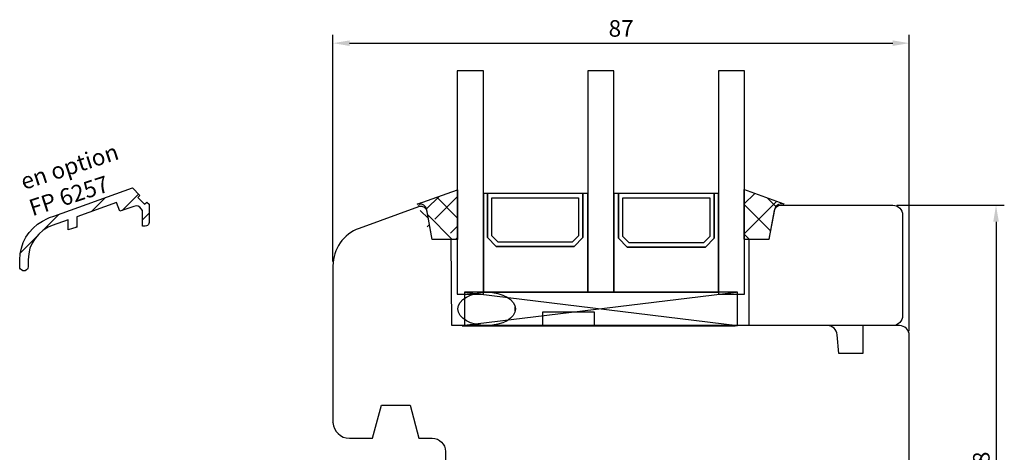
# Model space of a CAD drawing. Units: millimetres. Extents: x 33 to 742, y 20 to 466.
# Drawn here: x 33 to 182, y 229 to 294 of the extents above; entities that cross this region are included whole.
import ezdxf

# ---------------------------------------------------------------- set-up
doc = ezdxf.new("R2010")
doc.units = ezdxf.units.MM
for name, color, linetype in [('Calque 1', 7, 'Continuous'), ('cotes', 150, 'Continuous'), ('joints silicone', 8, 'Continuous'), ("rejets d'eau aluminium", 1, 'Continuous'), ('vitrage', 4, 'Continuous')]:
    doc.layers.add(name, color=color, linetype=linetype)
doc.styles.add('Annotatif', font='arial.ttf')
doc.styles.get("Standard").update_dxf_attribs({"font": 'arial.ttf'})
doc.dimstyles.new('Annotatif', dxfattribs={"dimscale": 0, "dimtxt": 2.5, "dimasz": 2.5, "dimexe": 1.25, "dimexo": 0.625, "dimtad": 1, "dimdec": 0, "dimtxsty": 'Standard', "dimcen": 2.5, "dimadec": 0, "dimazin": 0, "dimtfac": 1, "dimtdec": 0, "dimtmove": 0, "dimatfit": 3, "dimfxl": 1, "dimarcsym": 0})

# ---------------------------------------------------------------- blocks, each defined once
blk = doc.blocks.new('*D1')
at = {"layer": 'cotes', "color": 0, "lineweight": -2}
for p, q in [((165.72, 265.86), (181.96, 265.86)), ((180.71, 263.36), (180.71, 190.18)), ((166.72, 187.68), (181.96, 187.68))]:
    blk.add_line(p, q, dxfattribs=at)
at = {"layer": 'cotes', "color": 0}
for points in [[(180.29, 263.36), (181.13, 263.36), (180.71, 265.86)], [(180.29, 190.18), (181.13, 190.18), (180.71, 187.68)]]:
    blk.add_solid(points, dxfattribs=at)
at = {"layer": 'Defpoints', "color": 0}
for p in [(165.09, 265.86), (166.1, 187.68), (180.71, 187.68)]:
    blk.add_point(p, dxfattribs=at)
at = {"layer": 'cotes', "color": 0, "insert": (178.81, 226.77), "char_height": 2.5, "attachment_point": 5, "rotation": 90}
blk.add_mtext('78', dxfattribs=at)
blk = doc.blocks.new('*D4')
at = {"layer": 'cotes', "color": 0, "lineweight": -2}
for p, q in [((80.52, 257.34), (80.52, 291.56)), ((83.02, 290.31), (165.1, 290.31)), ((167.6, 246.82), (167.6, 291.56))]:
    blk.add_line(p, q, dxfattribs=at)
at = {"layer": 'cotes', "color": 0}
for points in [[(83.02, 290.73), (83.02, 289.89), (80.52, 290.31)], [(165.1, 290.73), (165.1, 289.89), (167.6, 290.31)]]:
    blk.add_solid(points, dxfattribs=at)
at = {"layer": 'Defpoints', "color": 0}
for p in [(167.6, 290.31), (80.52, 256.71), (167.6, 246.19)]:
    blk.add_point(p, dxfattribs=at)
at = {"layer": 'cotes', "color": 0, "insert": (124.06, 292.21), "char_height": 2.5, "attachment_point": 5}
blk.add_mtext('87', dxfattribs=at)

msp = doc.modelspace()

# ---------------------------------------------------------------- hatches: boundary and pattern name
at = {"layer": 'joints silicone'}
h = msp.add_hatch(dxfattribs=at)
h.set_pattern_fill('ANSI37', color=256)
h.set_pattern_definition([(45, (203.2304, -1.6177), (-2.245064, 2.245064), []), (135, (203.2304, -1.6177), (-2.245064, -2.245064), [])])
edge = h.paths.add_edge_path()
edge.add_spline(control_points=[(99.34, 268.18), (99.34, 268.18), (99.34, 260.68), (99.34, 260.68)], knot_values=[4, 4, 4, 4, 5, 5, 5, 5], degree=3, periodic=0)
edge.add_spline(control_points=[(99.34, 260.68), (99.34, 260.68), (95.51, 260.68), (95.51, 260.68)], knot_values=[5, 5, 5, 5, 6, 6, 6, 6], degree=3, periodic=0)
edge.add_spline(control_points=[(95.51, 260.68), (95.51, 260.68), (94.7, 265.17), (94.7, 265.17)], knot_values=[0, 0, 0, 0, 1, 1, 1, 1], degree=3, periodic=0)
edge.add_spline(control_points=[(94.7, 265.17), (94.59, 265.76), (94.03, 266.15), (93.43, 266.04)], knot_values=[1, 1, 1, 1, 2, 2, 2, 2], degree=3, periodic=0)
edge.add_spline(control_points=[(93.43, 266.04), (93.37, 266.03), (93.31, 266.02), (93.25, 266)], knot_values=[2, 2, 2, 2, 3, 3, 3, 3], degree=3, periodic=0)
edge.add_spline(control_points=[(93.25, 266), (93.25, 266), (99.34, 268.18), (99.34, 268.18)], knot_values=[3, 3, 3, 3, 4, 4, 4, 4], degree=3, periodic=0)
edge = h.paths.add_edge_path(flags=16)
edge.add_spline(control_points=[(93.43, 266.04), (93.37, 266.03), (93.31, 266.02), (93.25, 266)], knot_values=[2, 2, 2, 2, 3, 3, 3, 3], degree=3, periodic=0)
edge = h.paths.add_edge_path(flags=17)
edge.add_spline(control_points=[(93.25, 266), (93.25, 266), (99.34, 268.18), (99.34, 268.18)], knot_values=[3, 3, 3, 3, 4, 4, 4, 4], degree=3, periodic=0)
edge = h.paths.add_edge_path(flags=17)
edge.add_spline(control_points=[(99.34, 268.18), (99.34, 268.18), (99.34, 260.68), (99.34, 260.68)], knot_values=[4, 4, 4, 4, 5, 5, 5, 5], degree=3, periodic=0)
edge = h.paths.add_edge_path(flags=17)
edge.add_spline(control_points=[(94.7, 265.17), (94.59, 265.76), (94.03, 266.15), (93.43, 266.04)], knot_values=[1, 1, 1, 1, 2, 2, 2, 2], degree=3, periodic=0)
edge = h.paths.add_edge_path(flags=16)
edge.add_spline(control_points=[(95.51, 260.68), (95.51, 260.68), (94.7, 265.17), (94.7, 265.17)], knot_values=[0, 0, 0, 0, 1, 1, 1, 1], degree=3, periodic=0)
edge = h.paths.add_edge_path(flags=0)
edge.add_spline(control_points=[(99.34, 260.68), (99.34, 260.68), (95.51, 260.68), (95.51, 260.68)], knot_values=[5, 5, 5, 5, 6, 6, 6, 6], degree=3, periodic=0)
edge = h.paths.add_edge_path(flags=16)
edge.add_spline(control_points=[(99.34, 260.68), (99.34, 260.68), (95.51, 260.68), (95.51, 260.68)], knot_values=[5, 5, 5, 5, 6, 6, 6, 6], degree=3, periodic=0)
edge.add_spline(control_points=[(95.51, 260.68), (95.51, 260.68), (99.34, 260.68), (99.34, 260.68)], knot_values=[5, 5, 5, 5, 6, 6, 6, 6], degree=3, periodic=0)
edge = h.paths.add_edge_path(flags=16)
edge.add_spline(control_points=[(99.34, 260.68), (99.34, 260.68), (95.51, 260.68), (95.51, 260.68)], knot_values=[5, 5, 5, 5, 6, 6, 6, 6], degree=3, periodic=0)
edge.add_spline(control_points=[(99.34, 260.68), (99.34, 260.68), (95.51, 260.68), (95.51, 260.68)], knot_values=[5, 5, 5, 5, 6, 6, 6, 6], degree=3, periodic=0)
edge = h.paths.add_edge_path(flags=17)
edge.add_spline(control_points=[(99.34, 260.68), (99.34, 260.68), (95.51, 260.68), (95.51, 260.68)], knot_values=[5, 5, 5, 5, 6, 6, 6, 6], degree=3, periodic=0)
edge.add_spline(control_points=[(99.34, 260.68), (99.34, 260.68), (95.51, 260.68), (95.51, 260.68)], knot_values=[5, 5, 5, 5, 6, 6, 6, 6], degree=3, periodic=0)
edge.add_spline(control_points=[(99.34, 260.68), (99.34, 260.68), (95.51, 260.68), (95.51, 260.68)], knot_values=[5, 5, 5, 5, 6, 6, 6, 6], degree=3, periodic=0)
edge.add_line((93.31, 266.02), (93.31, 266.02))
h = msp.add_hatch(dxfattribs=at)
h.set_pattern_fill('ANSI37', color=256)
h.set_pattern_definition([(45, (0, 0), (-4.49013, 4.49013), []), (135, (0, 0), (-4.49013, -4.49013), [])])
edge = h.paths.add_edge_path()
edge.add_spline(control_points=[(93.25, 266), (93.25, 266), (99.34, 268.18), (99.34, 268.18)], knot_values=[3, 3, 3, 3, 4, 4, 4, 4], degree=3, periodic=0)
edge.add_spline(control_points=[(99.34, 268.18), (99.34, 268.18), (99.34, 260.68), (99.34, 260.68)], knot_values=[4, 4, 4, 4, 5, 5, 5, 5], degree=3, periodic=0)
edge.add_spline(control_points=[(99.34, 260.68), (99.34, 260.68), (95.51, 260.68), (95.51, 260.68)], knot_values=[5, 5, 5, 5, 6, 6, 6, 6], degree=3, periodic=0)
edge.add_spline(control_points=[(95.51, 260.68), (95.51, 260.68), (94.7, 265.17), (94.7, 265.17)], knot_values=[0, 0, 0, 0, 1, 1, 1, 1], degree=3, periodic=0)
edge.add_spline(control_points=[(94.7, 265.17), (94.59, 265.76), (94.03, 266.15), (93.43, 266.04)], knot_values=[1, 1, 1, 1, 2, 2, 2, 2], degree=3, periodic=0)
edge.add_spline(control_points=[(93.43, 266.04), (93.37, 266.03), (93.31, 266.02), (93.25, 266)], knot_values=[2, 2, 2, 2, 3, 3, 3, 3], degree=3, periodic=0)
edge = h.paths.add_edge_path(flags=16)
edge.add_spline(control_points=[(93.43, 266.04), (93.37, 266.03), (93.31, 266.02), (93.25, 266)], knot_values=[2, 2, 2, 2, 3, 3, 3, 3], degree=3, periodic=0)
edge.add_spline(control_points=[(93.43, 266.04), (93.37, 266.03), (93.31, 266.02), (93.25, 266)], knot_values=[2, 2, 2, 2, 3, 3, 3, 3], degree=3, periodic=0)
edge = h.paths.add_edge_path(flags=17)
edge.add_spline(control_points=[(93.25, 266), (93.25, 266), (99.34, 268.18), (99.34, 268.18)], knot_values=[3, 3, 3, 3, 4, 4, 4, 4], degree=3, periodic=0)
edge.add_spline(control_points=[(93.25, 266), (93.25, 266), (99.34, 268.18), (99.34, 268.18)], knot_values=[3, 3, 3, 3, 4, 4, 4, 4], degree=3, periodic=0)
edge = h.paths.add_edge_path(flags=17)
edge.add_spline(control_points=[(99.34, 268.18), (99.34, 268.18), (99.34, 260.68), (99.34, 260.68)], knot_values=[4, 4, 4, 4, 5, 5, 5, 5], degree=3, periodic=0)
edge.add_spline(control_points=[(99.34, 268.18), (99.34, 268.18), (99.34, 260.68), (99.34, 260.68)], knot_values=[4, 4, 4, 4, 5, 5, 5, 5], degree=3, periodic=0)
edge = h.paths.add_edge_path(flags=17)
edge.add_spline(control_points=[(94.7, 265.17), (94.59, 265.76), (94.03, 266.15), (93.43, 266.04)], knot_values=[1, 1, 1, 1, 2, 2, 2, 2], degree=3, periodic=0)
edge.add_spline(control_points=[(94.7, 265.17), (94.59, 265.76), (94.03, 266.15), (93.43, 266.04)], knot_values=[1, 1, 1, 1, 2, 2, 2, 2], degree=3, periodic=0)
edge = h.paths.add_edge_path(flags=17)
edge.add_spline(control_points=[(95.51, 260.68), (95.51, 260.68), (94.7, 265.17), (94.7, 265.17)], knot_values=[0, 0, 0, 0, 1, 1, 1, 1], degree=3, periodic=0)
edge.add_spline(control_points=[(95.51, 260.68), (95.51, 260.68), (94.7, 265.17), (94.7, 265.17)], knot_values=[0, 0, 0, 0, 1, 1, 1, 1], degree=3, periodic=0)
edge = h.paths.add_edge_path(flags=17)
edge.add_spline(control_points=[(99.34, 260.68), (99.34, 260.68), (95.51, 260.68), (95.51, 260.68)], knot_values=[5, 5, 5, 5, 6, 6, 6, 6], degree=3, periodic=0)
edge.add_spline(control_points=[(99.34, 260.68), (99.34, 260.68), (95.51, 260.68), (95.51, 260.68)], knot_values=[5, 5, 5, 5, 6, 6, 6, 6], degree=3, periodic=0)
edge = h.paths.add_edge_path(flags=16)
edge.add_line((93.31, 266.02), (93.31, 266.02))
h = msp.add_hatch(dxfattribs=at)
h.set_pattern_fill('ANSI37', color=256, angle=-90)
h.set_pattern_definition([(315, (-250.265, 48.2268), (2.245064, 2.245064), []), (45, (-250.265, 48.2268), (-2.245064, 2.245064), [])])
edge = h.paths.add_edge_path()
edge.add_spline(control_points=[(142.61, 260.71), (142.61, 260.71), (146.45, 260.71), (146.45, 260.71)], knot_values=[5, 5, 5, 5, 6, 6, 6, 6], degree=3, periodic=0)
edge.add_spline(control_points=[(146.45, 260.71), (146.45, 260.71), (147.26, 265.2), (147.26, 265.2)], knot_values=[0, 0, 0, 0, 1, 1, 1, 1], degree=3, periodic=0)
edge.add_spline(control_points=[(147.26, 265.2), (147.36, 265.79), (147.93, 266.18), (148.53, 266.07)], knot_values=[1, 1, 1, 1, 2, 2, 2, 2], degree=3, periodic=0)
edge.add_spline(control_points=[(148.53, 266.07), (148.59, 266.06), (148.65, 266.05), (148.71, 266.02)], knot_values=[2, 2, 2, 2, 3, 3, 3, 3], degree=3, periodic=0)
edge.add_spline(control_points=[(148.71, 266.02), (148.71, 266.02), (142.61, 268.2), (142.61, 268.2)], knot_values=[3, 3, 3, 3, 4, 4, 4, 4], degree=3, periodic=0)
edge.add_spline(control_points=[(142.61, 268.2), (142.61, 268.2), (142.61, 260.71), (142.61, 260.71)], knot_values=[4, 4, 4, 4, 5, 5, 5, 5], degree=3, periodic=0)
at = {"layer": "rejets d'eau aluminium"}
h = msp.add_hatch(dxfattribs=at)
h.set_pattern_fill('ANSI31', color=256)
h.set_pattern_definition([(45, (17.359, 108.016), (-2.245064, 2.245064), [])])
h.paths.add_polyline_path([(51.01, 267.01), (52.05, 265.99), (52.38, 266.31), (52.75, 265.99), (52.75, 263.26), (52.71, 263.09), (52.63, 262.93), (52.5, 262.81), (52.34, 262.73), (52.13, 262.69), (51.76, 262.69), (51.76, 264.76), (51.72, 265.05), (51.55, 265.33), (51.34, 265.54), (51.1, 265.7), (50.76, 265.74), (50.43, 265.66), (48.32, 264.93), (47.83, 266.27), (41.79, 264.11), (41.79, 262.56), (40.5, 262.12), (40.5, 263.66), (38.1, 262.81), (37.48, 262.52), (36.74, 262.08), (36.08, 261.5), (35.54, 260.85), (35.08, 260.12), (34.71, 259.35), (34.55, 258.49), (34.46, 257.63), (34.46, 256.57), (34.42, 256.37), (34.34, 256.21), (34.22, 256.09), (34.01, 255.96), (33.84, 255.96), (33.64, 255.96), (33.47, 256.09), (33.3, 256.21), (33.22, 256.37), (33.18, 256.57), (33.18, 256.98), (33.18, 257.63), (33.26, 258.53), (33.43, 259.39), (33.72, 260.2), (34.09, 261.02), (34.59, 261.75), (35.21, 262.4), (35.87, 262.97), (36.62, 263.46), (37.4, 263.87), (37.69, 263.99), (38.35, 264.19), (50.23, 268.47), (51.34, 267.33)])

# ---------------------------------------------------------------- linework, layer by layer
at = {"layer": 'Calque 1'}
msp.add_line((100.04, 247.67), (141.29, 247.67), dxfattribs=at)
for points in [[(93.45, 265.62), (93.45, 265.62), (84.47, 262.35), (84.47, 262.35)], [(93.61, 265.67), (93.56, 265.66), (93.5, 265.64), (93.45, 265.62)], [(94.77, 264.86), (94.68, 265.4), (94.16, 265.76), (93.61, 265.67)], [(95.51, 260.68), (95.51, 260.68), (94.77, 264.86), (94.77, 264.86)], [(146.45, 260.71), (146.45, 260.71), (147.21, 265.03), (147.21, 265.03)], [(147.21, 265.03), (147.29, 265.51), (147.71, 265.86), (148.2, 265.86)], [(148.2, 265.86), (148.2, 265.86), (165.09, 265.86), (165.09, 265.86)], [(165.09, 265.86), (165.93, 265.86), (166.6, 265.18), (166.6, 264.34)], [(166.6, 264.34), (166.6, 264.34), (166.6, 249.2), (166.6, 249.2)], [(84.47, 262.35), (82.1, 261.49), (80.52, 259.23), (80.52, 256.71)], [(98.38, 260.68), (98.38, 260.68), (95.51, 260.68), (95.51, 260.68)], [(98.5, 247.68), (98.5, 247.68), (98.38, 260.68), (98.38, 260.68)], [(143.43, 247.68), (143.43, 247.68), (143.43, 260.71), (143.43, 260.71)], [(143.43, 260.71), (143.43, 260.71), (146.45, 260.71), (146.45, 260.71)], [(80.52, 256.71), (80.52, 256.71), (80.52, 233.06), (80.52, 233.06)], [(166.6, 249.2), (166.6, 248.36), (165.93, 247.68), (165.09, 247.68)], [(155.21, 247.68), (155.21, 247.68), (98.5, 247.68), (98.5, 247.68)], [(165.09, 247.68), (165.09, 247.68), (143.43, 247.68), (143.43, 247.68)], [(156.71, 246.31), (156.64, 247.08), (155.99, 247.68), (155.21, 247.68)], [(166.1, 247.68), (166.1, 247.68), (160.59, 247.68), (160.59, 247.68)], [(160.59, 247.68), (160.59, 247.68), (160.59, 243.47), (160.59, 243.47)], [(167.6, 246.18), (167.6, 247.01), (166.93, 247.68), (166.1, 247.68)], [(156.95, 243.47), (156.95, 243.47), (156.71, 246.31), (156.71, 246.31)], [(167.6, 189.19), (167.6, 191.92), (167.6, 246.18), (167.6, 246.18)], [(160.59, 243.47), (160.59, 243.47), (156.95, 243.47), (156.95, 243.47)], [(86.51, 230.68), (86.51, 230.68), (87.85, 235.68), (87.85, 235.68)], [(87.85, 235.68), (87.85, 235.68), (92.17, 235.68), (92.17, 235.68)], [(92.17, 235.68), (92.17, 235.68), (93.5, 230.68), (93.5, 230.68)], [(80.47, 233.17), (80.47, 233.14), (80.5, 233.11), (80.56, 233.07)], [(80.52, 233.06), (80.59, 231.73), (81.68, 230.68), (83.02, 230.68)], [(83.02, 230.68), (83.02, 230.68), (86.51, 230.68), (86.51, 230.68)], [(93.5, 230.68), (93.5, 230.68), (95.52, 230.68), (95.52, 230.68)], [(95.52, 230.68), (96.62, 230.68), (97.51, 229.8), (97.52, 228.7)], [(97.52, 228.7), (97.52, 228.7), (97.58, 221.17), (97.58, 221.17)]]:
    msp.add_open_spline(points, degree=3, dxfattribs=at)
at = {"layer": 'joints silicone'}
msp.add_lwpolyline([(93.31, 266.02), (93.31, 266.02)], dxfattribs=at)
for points in [[(93.25, 266), (93.25, 266), (99.34, 268.18), (99.34, 268.18)], [(99.34, 268.18), (99.34, 268.18), (99.34, 260.68), (99.34, 260.68)], [(148.71, 266.02), (148.71, 266.02), (142.61, 268.2), (142.61, 268.2)], [(142.61, 268.2), (142.61, 268.2), (142.61, 260.71), (142.61, 260.71)], [(93.43, 266.04), (93.37, 266.03), (93.31, 266.02), (93.25, 266)], [(94.7, 265.17), (94.59, 265.76), (94.03, 266.15), (93.43, 266.04)], [(95.51, 260.68), (95.51, 260.68), (94.7, 265.17), (94.7, 265.17)], [(146.45, 260.71), (146.45, 260.71), (147.26, 265.2), (147.26, 265.2)], [(147.26, 265.2), (147.36, 265.79), (147.93, 266.18), (148.53, 266.07)], [(148.53, 266.07), (148.59, 266.06), (148.65, 266.05), (148.71, 266.02)], [(99.34, 260.68), (99.34, 260.68), (95.51, 260.68), (95.51, 260.68)], [(142.61, 260.71), (142.61, 260.71), (146.45, 260.71), (146.45, 260.71)]]:
    msp.add_open_spline(points, degree=3, dxfattribs=at)
at = {"layer": "rejets d'eau aluminium"}
msp.add_lwpolyline([(51.01, 267.01), (52.05, 265.99), (52.38, 266.31), (52.75, 265.99), (52.75, 263.26), (52.71, 263.09), (52.63, 262.93), (52.5, 262.81), (52.34, 262.73), (52.13, 262.69), (51.76, 262.69), (51.76, 264.76), (51.72, 265.05), (51.55, 265.33), (51.34, 265.54), (51.1, 265.7), (50.76, 265.74), (50.43, 265.66), (48.32, 264.93), (47.83, 266.27), (41.79, 264.11), (41.79, 262.56), (40.5, 262.12), (40.5, 263.66), (38.1, 262.81), (37.48, 262.52), (36.74, 262.08), (36.08, 261.5), (35.54, 260.85), (35.08, 260.12), (34.71, 259.35), (34.55, 258.49), (34.46, 257.63), (34.46, 256.57), (34.42, 256.37), (34.34, 256.21), (34.22, 256.09), (34.01, 255.96), (33.84, 255.96), (33.64, 255.96), (33.47, 256.09), (33.3, 256.21), (33.22, 256.37), (33.18, 256.57), (33.18, 256.98), (33.18, 257.63), (33.26, 258.53), (33.43, 259.39), (33.72, 260.2), (34.09, 261.02), (34.59, 261.75), (35.21, 262.4), (35.87, 262.97), (36.62, 263.46), (37.4, 263.87), (37.69, 263.99), (38.35, 264.19), (50.23, 268.47), (51.34, 267.33), (51.01, 267.01)], dxfattribs=at)
at = {"layer": 'vitrage'}
for p, q in [((100.38, 247.68), (112.17, 247.68)), ((120.03, 247.68), (141.63, 247.68))]:
    msp.add_line(p, q, dxfattribs=at)
for points in [[(103.24, 252.42), (103.24, 286.14), (99.29, 286.14), (99.29, 252.42), (103.24, 252.42)], [(138.76, 252.42), (142.71, 252.42), (142.71, 286.14), (138.76, 286.14), (138.76, 252.42)], [(103.24, 252.73), (119.03, 252.73), (119.03, 267.63), (118.26, 267.63), (118.26, 260.97), (116.95, 259.63), (105.2, 259.63), (103.89, 260.97), (103.89, 267.63), (103.24, 267.63), (103.24, 252.73)], [(103.89, 260.97), (105.2, 259.63), (116.95, 259.63), (118.26, 260.97), (118.26, 267.63), (103.89, 267.63), (103.89, 260.97)], [(104.54, 266.96), (117.6, 266.96), (117.6, 261.24), (116.68, 260.3), (105.47, 260.3), (104.54, 261.24), (104.54, 266.96)], [(123.02, 252.73), (138.76, 252.73), (138.76, 267.63), (138.12, 267.63), (138.12, 260.86), (136.81, 259.5), (124.99, 259.5), (123.68, 260.86), (123.68, 267.63), (122.98, 267.63), (122.98, 252.73)], [(123.68, 260.86), (124.99, 259.5), (136.81, 259.5), (138.12, 260.86), (138.12, 267.63), (123.68, 267.63), (123.68, 260.86)], [(124.33, 266.95), (137.46, 266.95), (137.46, 261.14), (136.53, 260.18), (125.26, 260.18), (124.33, 261.14), (124.33, 266.95)], [(100.38, 252.71), (141.63, 247.68)], [(141.63, 252.71), (100.38, 252.71)], [(100.38, 252.71), (100.38, 247.68)], [(141.44, 252.69), (100.38, 247.68)], [(119.04, 252.71), (122.97, 252.71)], [(141.63, 247.68), (141.63, 252.71)], [(108.07, 249.9), (108.07, 250.49)], [(112.17, 249.69), (112.17, 247.68)], [(120.03, 249.69), (112.17, 249.69)], [(120.03, 247.68), (120.03, 249.69)]]:
    msp.add_lwpolyline(points, dxfattribs=at)
for points, knots in [([(122.98, 252.71), (122.97, 252.71), (122.97, 286.14), (122.97, 286.14), (122.97, 286.14), (119.03, 286.14), (119.03, 286.14), (119.03, 286.14), (119.03, 252.71), (119.03, 252.71)], [0, 0, 0, 0, 1, 1, 1, 2, 2, 2, 3, 3, 3, 3]), ([(108.1, 250.2), (108.1, 251.58), (106.15, 252.71), (103.75, 252.71), (101.35, 252.71), (99.4, 251.58), (99.4, 250.2), (99.4, 248.81), (101.35, 247.68), (103.75, 247.68), (106.15, 247.68), (108.1, 248.81), (108.1, 250.2)], [0, 0, 0, 0, 1, 1, 1, 2, 2, 2, 3, 3, 3, 4, 4, 4, 4])]:
    msp.add_open_spline(points, degree=3, knots=knots, dxfattribs=at)

# ---------------------------------------------------------------- texts
at = {"layer": 'cotes', "insert": (33.05, 270.52), "char_height": 2.5, "width": 34.3658, "attachment_point": 1, "rotation": 17.9869, "style": 'Annotatif'}
msp.add_mtext('en option\\PFP 6257', dxfattribs=at)

# ---------------------------------------------------------------- dimensions: what is measured, and where the dimension line sits
at = {"layer": 'cotes'}
dim = msp.add_linear_dim(base=(167.6, 290.31), p1=(80.52, 256.71), p2=(167.6, 246.19), dimstyle='Annotatif', dxfattribs=at)
dim.commit()
dim.dimension.update_dxf_attribs({"geometry": '*D4', "text_midpoint": (124.06, 292.21)})
dim = msp.add_linear_dim(base=(180.71, 187.68), p1=(165.09, 265.86), p2=(166.1, 187.68), angle=90, dimstyle='Annotatif', dxfattribs=at)
dim.commit()
dim.dimension.update_dxf_attribs({"geometry": '*D1', "text_midpoint": (178.81, 226.77)})

doc.saveas('drawing.dxf')
